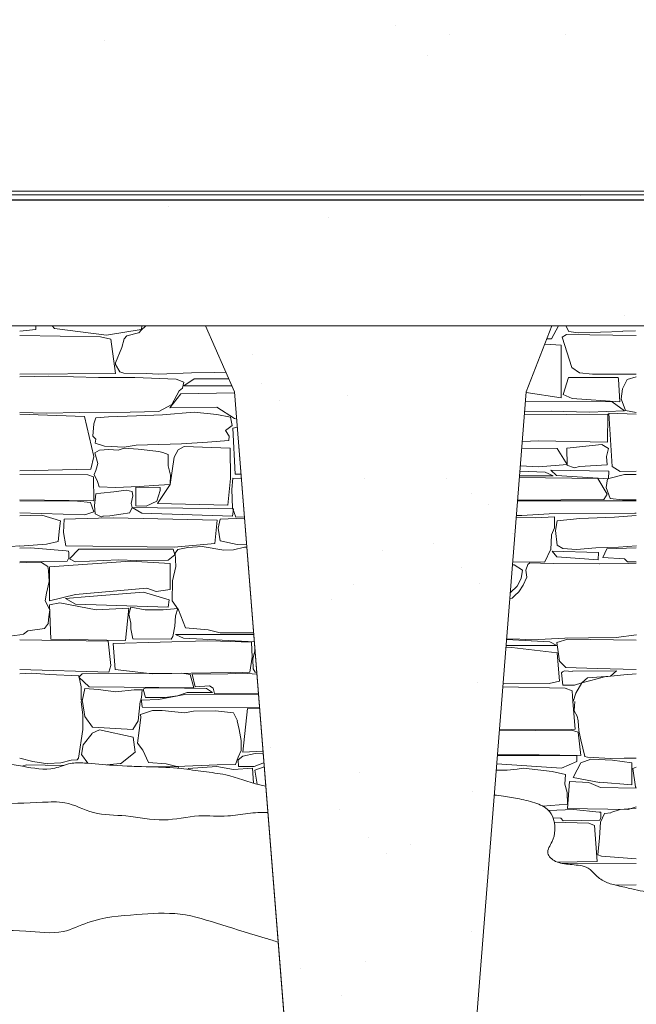
# Model space of a CAD drawing. Units: centimetres. Extents: x -13 to 19607, y 377 to 4710.
# Drawn here: x 6770 to 6930, y 3448 to 3703 of the extents above; entities that cross this region are included whole.
import ezdxf

# ---------------------------------------------------------------- set-up
doc = ezdxf.new("R2010")
doc.units = ezdxf.units.CM
for name, color, linetype, lineweight in [('base ALC S', 250, 'Continuous', 5), ('betão ALC S', 250, 'Continuous', 0), ('revestimento de pedra ALC S', 253, 'Continuous', 0), ('terreno ALC S', 25, 'Continuous', 0)]:
    doc.layers.add(name, color=color, linetype=linetype, lineweight=lineweight)

msp = doc.modelspace()

# ---------------------------------------------------------------- hatches: boundary and pattern name
at = {"layer": 'betão ALC S'}
h = msp.add_hatch(dxfattribs=at)
h.set_pattern_fill('AR-SAND', color=256, scale=1.8)
h.set_pattern_definition([(37.5, (4524.4, 1416.33), (-2.88, 88.0944), [0, -69.4944, 0, -77.724, 0, -74.295]), (7.5, (4524.4, 1416.33), (80.9142, 129.0285), [0, -37.4904, 0, -62.6364, 0, -24.003]), (327.5, (4468.16, 1416.33), (142.3786, 0.2587), [0, -22.86, 0, -82.296, 0, -107.442]), (317.5, (4468.16, 1416.33), (137.44, 40.1273), [0, -11.43, 0, -53.9496, 0, -61.722])])
h.paths.add_polyline_path([(7614.52514, 3775.32678, 0.414213562), (7606.52514, 3783.32678), (5696.52514, 3783.32678, 0.414213562), (5688.52514, 3775.32678), (5688.52514, 3632.02678, 0.414213562), (5696.52514, 3624.02678), (6936.79132, 3624.02678), (6936.79132, 3624.03844), (7239.19132, 3624.03844), (7468.88401, 3624.03115), (7470.10414, 3625.30279), (7470.25259, 3624.02678), (7606.52514, 3624.02678, 0.241479164), (7613.02208, 3627.35883), (7611.78544, 3627.46702), (7614.39201, 3630.57342, 0.045702943), (7614.52514, 3632.02678)])
h = msp.add_hatch(dxfattribs=at)
h.set_pattern_fill('AR-SAND', color=256)
h.set_pattern_definition([(37.5, (4524.398, 1416.33), (-1.60003, 48.94132), [0, -38.608, 0, -43.18, 0, -41.275]), (7.5, (4524.4, 1416.33), (44.9523, 71.6825), [0, -20.828, 0, -34.798, 0, -13.335]), (327.5, (4493.156, 1416.33), (79.09924, 0.1437), [0, -12.7, 0, -45.72, 0, -59.69]), (317.5, (4493.156, 1416.33), (76.3556, 22.2929), [0, -6.35, 0, -29.972, 0, -34.29])])
h.paths.add_polyline_path([(6529.57939, 3606.89339), (6536.23393, 3624.02678), (6446.31173, 3624.02678), (6453.87761, 3606.89339), (6468.97403, 3416.51343), (6514.48297, 3416.51343)])
h.paths.add_polyline_path([(6901.23414, 3606.89723), (6907.88719, 3624.02678), (6817.96817, 3624.02678), (6825.53235, 3606.89723), (6840.62877, 3416.51726), (6886.13771, 3416.51726)])
h.paths.add_polyline_path([(7272.10342, 3606.89672), (7278.75667, 3624.02678), (7234.19132, 3624.02678), (7234.19132, 3416.51675), (7257.007, 3416.51675)])
h.paths.add_polyline_path([(7234.19132, 3624.02678), (7213.99132, 3624.02678), (7213.99132, 3426.03844), (7217.19132, 3426.03844, -0.414213562), (7218.69132, 3424.53844), (7218.69132, 3422.03844, -0.414213562), (7217.19132, 3420.53844), (7213.99132, 3420.53844), (7213.99132, 3416.51675), (7234.19132, 3416.51675)])
h.paths.add_polyline_path([(7213.99132, 3624.02678), (7188.83722, 3624.02678), (7196.40163, 3606.89672), (7210.74302, 3426.03844), (7213.99132, 3426.03844)])

# ---------------------------------------------------------------- linework, layer by layer
at = {"layer": 'base ALC S'}
for p, q in [((7606.52514, 3624.02678), (5696.52514, 3624.02678)), ((6840.62877, 3416.51726), (6825.53235, 3606.89723))]:
    msp.add_line(p, q, dxfattribs=at)
msp.add_lwpolyline([(6817.96302, 3624.03844), (6825.53235, 3606.89723), (6840.62877, 3416.51726), (6886.13771, 3416.51726), (6901.23414, 3606.89723), (6907.89171, 3624.03844)], dxfattribs=at)
at = {"layer": 'revestimento de pedra ALC S'}
for p, q in [((5831.9284, 3658.96527), (9042.69978, 3658.96527)), ((6208.06572, 3658.05991), (9078.71055, 3658.05991)), ((6208.5913, 3656.68372), (9113.98513, 3656.68372)), ((6218.24028, 3656.61906), (9153.78491, 3656.61906))]:
    msp.add_line(p, q, dxfattribs=at)
at = {"layer": 'revestimento de pedra ALC S', "linetype": 'Continuous'}
for p, q in [((6773.93084, 3623.07054), (6773.95601, 3624.02678)), ((6778.79224, 3623.34054), (6778.2089, 3624.02678)), ((6801.55588, 3624.02678), (6801.26239, 3623.04853)), ((6801.38304, 3622.94854), (6802.36261, 3623.88141)), ((6802.36304, 3623.88054), (6802.45611, 3624.02678)), ((6907.80304, 3620.65254), (6909.63086, 3624.02678)), ((6911.53195, 3624.02678), (6912.28522, 3622.52034)), ((6769.77224, 3622.62054), (6773.93075, 3623.07252)), ((6790.69504, 3621.19054), (6769.77306, 3621.4811)), ((6792.25104, 3621.64054), (6778.79503, 3623.35823)), ((6793.44504, 3620.54654), (6790.69393, 3621.18843)), ((6801.26504, 3623.04854), (6792.251, 3621.64017)), ((6796.91104, 3620.64654), (6797.58694, 3621.44166)), ((6797.58905, 3621.44054), (6800.63671, 3622.22418)), ((6800.63904, 3622.21854), (6801.38461, 3622.94785)), ((6911.65504, 3621.74254), (6910.58225, 3621.0989)), ((6910.58304, 3621.09854), (6913.05587, 3613.18594)), ((6929.77304, 3621.48854), (6911.65619, 3621.74015)), ((6912.29904, 3622.52854), (6914.70601, 3622.1847)), ((6914.70704, 3622.18054), (6926.27907, 3622.5938)), ((6926.27905, 3622.59654), (6929.55295, 3622.70814)), ((6794.65104, 3611.67054), (6793.44077, 3620.54539)), ((6796.22704, 3618.39854), (6796.91166, 3620.64786)), ((6910.27304, 3619.03254), (6906.04406, 3619.28129)), ((6906.56147, 3620.61348), (6907.80252, 3620.65226)), ((6910.27304, 3605.32054), (6910.27304, 3619.03274)), ((6794.65104, 3614.38054), (6796.22913, 3618.39726)), ((6795.79104, 3612.12653), (6794.65003, 3614.00096)), ((6794.65104, 3614.00054), (6794.65104, 3614.3795)), ((6777.26025, 3610.91854), (6769.7712, 3610.78716)), ((6769.77213, 3611.51454), (6794.65164, 3611.671)), ((6790.20304, 3610.58854), (6777.2599, 3610.92039)), ((6796.82704, 3611.73654), (6795.7911, 3612.12499)), ((6802.66104, 3611.62654), (6796.82704, 3611.73457)), ((6805.75704, 3611.44054), (6802.66121, 3611.62628)), ((6814.34304, 3611.84054), (6805.75672, 3611.4412)), ((6820.43705, 3611.94654), (6814.34319, 3611.83963)), ((6823.29658, 3611.96027), (6820.44324, 3611.94032)), ((6913.06504, 3613.18854), (6915.0129, 3611.81366)), ((6915.00904, 3611.80854), (6918.43086, 3611.44194)), ((6918.42493, 3611.45054), (6929.76671, 3611.52186)), ((6929.77104, 3610.78854), (6927.4128, 3610.11479)), ((6799.64509, 3610.65054), (6790.20136, 3610.579)), ((6810.40704, 3610.20654), (6799.64758, 3610.65482)), ((6812.35304, 3609.43254), (6810.40694, 3610.21093)), ((6812.01104, 3607.81054), (6812.35505, 3609.43221)), ((6812.35304, 3608.46454), (6824.84025, 3608.46454)), ((6814.99904, 3610.26654), (6812.35441, 3608.46348)), ((6824.04865, 3610.25716), (6814.99905, 3610.26671)), ((6912.21704, 3610.60053), (6910.80272, 3606.20066)), ((6925.10494, 3610.63054), (6912.22696, 3610.60337)), ((6925.12904, 3610.17654), (6925.0962, 3610.62804)), ((6925.54904, 3604.33254), (6925.13158, 3610.17665)), ((6927.41504, 3610.11054), (6926.2093, 3607.69919)), ((6808.76704, 3602.76654), (6811.5684, 3606.40809)), ((6809.24104, 3603.64254), (6811.1392, 3607.12229)), ((6811.13504, 3607.12454), (6812.01066, 3607.81248)), ((6811.57504, 3606.40454), (6825.55264, 3606.64143)), ((6901.2197, 3606.7151), (6910.27387, 3605.32223)), ((6910.80104, 3606.20254), (6913.11482, 3605.14212)), ((6926.22704, 3607.69054), (6925.86738, 3605.11311)), ((6805.87704, 3601.79454), (6809.23983, 3603.64396)), ((6901.03563, 3604.39389), (6923.46456, 3604.29377)), ((6913.11504, 3605.14054), (6925.54903, 3604.32967)), ((6923.48104, 3604.30054), (6926.72786, 3601.93935)), ((6925.86504, 3605.11254), (6927.01581, 3602.07887)), ((6786.59704, 3600.50854), (6769.77199, 3601.06934)), ((6769.77304, 3601.57054), (6776.73326, 3601.34109)), ((6776.73305, 3601.33254), (6785.24771, 3601.50454)), ((6785.24469, 3601.51054), (6798.39248, 3601.5844)), ((6792.84704, 3600.40454), (6800.06271, 3600.68205)), ((6798.39705, 3601.57854), (6805.87731, 3601.79534)), ((6800.06305, 3600.68254), (6806.81989, 3600.90775)), ((6806.81904, 3600.90654), (6815.03472, 3601.57717)), ((6820.94504, 3602.91054), (6808.75983, 3602.77208)), ((6815.03504, 3601.57854), (6820.96467, 3600.98561)), ((6825.52504, 3599.94854), (6820.95216, 3602.90729)), ((6820.96504, 3600.98254), (6824.48335, 3600.30161)), ((6900.76373, 3600.96495), (6922.40245, 3601.09223)), ((6907.70281, 3601.86454), (6900.83138, 3601.81811)), ((6917.55304, 3601.57854), (6907.70437, 3601.86399)), ((6926.72704, 3601.93654), (6917.5528, 3601.57912)), ((6922.40104, 3601.09254), (6922.27788, 3593.82658)), ((6922.68104, 3601.34854), (6923.54466, 3587.5315)), ((6929.77304, 3601.11254), (6922.68218, 3601.34889)), ((6927.01504, 3602.07854), (6929.77279, 3601.56149)), ((6789.03904, 3590.14454), (6786.60024, 3600.50887)), ((6788.77104, 3595.41053), (6789.02567, 3598.61864)), ((6789.02704, 3598.61854), (6789.52446, 3600.11071)), ((6789.52304, 3600.11054), (6792.84613, 3600.40373)), ((6824.89304, 3598.14854), (6823.17534, 3596.88293)), ((6824.48304, 3600.30453), (6824.89084, 3598.14917)), ((6826.0938, 3599.81687), (6825.52584, 3599.9505)), ((6823.18504, 3596.89054), (6824.08552, 3595.41711)), ((6825.64504, 3585.53854), (6825.10307, 3597.46122)), ((6825.10504, 3597.46054), (6826.26316, 3597.68112)), ((6789.52304, 3594.61854), (6788.77064, 3595.41049)), ((6789.37304, 3593.54854), (6789.52229, 3594.61806)), ((6791.79504, 3592.83054), (6789.37407, 3593.54782)), ((6800.00305, 3593.03254), (6796.86062, 3592.55437)), ((6811.71306, 3593.40654), (6800.00402, 3593.03287)), ((6818.52904, 3593.83854), (6811.71316, 3593.40581)), ((6824.03104, 3594.29054), (6818.5279, 3593.83949)), ((6824.08504, 3595.41054), (6824.04029, 3594.29183)), ((6904.36305, 3594.16054), (6900.21435, 3594.0367)), ((6922.27904, 3593.82654), (6904.36331, 3594.15829)), ((6920.82504, 3593.26254), (6911.75605, 3592.25493)), ((6922.58304, 3592.21254), (6920.82653, 3593.26639)), ((6789.25504, 3591.10254), (6790.48988, 3591.76108)), ((6790.07904, 3588.27854), (6789.25529, 3591.10266)), ((6790.49104, 3591.75854), (6792.89039, 3591.96716)), ((6796.86105, 3592.55454), (6791.79378, 3592.83092)), ((6792.88904, 3591.96854), (6795.28799, 3591.75995)), ((6795.28904, 3591.75854), (6796.9176, 3592.30136)), ((6796.91504, 3592.30854), (6800.55021, 3592.00049)), ((6800.54904, 3592.00254), (6805.88837, 3591.4201)), ((6805.88904, 3591.41854), (6806.90545, 3591.12815)), ((6806.90504, 3591.12654), (6808.30704, 3590.62585)), ((6808.30704, 3590.62654), (6808.25508, 3587.717)), ((6810.88704, 3591.80454), (6809.88428, 3589.94236)), ((6812.43304, 3592.67454), (6810.88589, 3591.80431)), ((6824.35305, 3592.25254), (6812.43407, 3592.67318)), ((6824.50504, 3584.38854), (6824.35086, 3592.25143)), ((6900.07499, 3592.27928), (6909.24317, 3592.1894)), ((6909.22904, 3592.19054), (6911.81968, 3588.04576)), ((6911.76504, 3592.25054), (6911.8063, 3587.83673)), ((6922.08704, 3590.11654), (6922.58001, 3592.21152)), ((6788.22504, 3586.78454), (6789.03984, 3590.14538)), ((6789.56304, 3586.48654), (6790.07476, 3588.27744)), ((6809.88704, 3589.94054), (6808.84824, 3582.87712)), ((6911.82504, 3588.05054), (6904.48197, 3587.42117)), ((6911.79704, 3587.83254), (6913.75564, 3587.14131)), ((6915.03304, 3587.47854), (6922.2157, 3587.95735)), ((6922.21504, 3587.95854), (6922.08624, 3590.1159)), ((6769.77264, 3586.35254), (6788.22585, 3586.78166)), ((6769.77304, 3585.45054), (6787.40471, 3585.34171)), ((6787.40504, 3585.34254), (6788.9363, 3584.83215)), ((6789.04904, 3585.46454), (6789.56105, 3586.4885)), ((6789.98904, 3583.59054), (6789.05128, 3585.46595)), ((6808.25504, 3587.71655), (6808.87484, 3585.30636)), ((6808.86504, 3585.31054), (6808.83999, 3582.88067)), ((6827.2283, 3585.50968), (6825.64705, 3585.53742)), ((6906.13705, 3586.01454), (6899.60251, 3586.32083)), ((6904.48104, 3587.42254), (6899.71399, 3587.7268)), ((6908.24304, 3585.07254), (6906.13321, 3586.01019)), ((6922.68105, 3586.26854), (6907.57094, 3586.59347)), ((6907.57105, 3586.59253), (6909.0509, 3585.16379)), ((6913.75704, 3587.14254), (6915.03366, 3587.47847)), ((6926.70904, 3585.47054), (6922.34675, 3584.28089)), ((6922.56504, 3584.34853), (6922.68142, 3586.26859)), ((6923.54705, 3587.53054), (6925.58223, 3586.22228)), ((6925.58104, 3586.22454), (6929.77151, 3586.32198)), ((6929.77304, 3585.45054), (6926.70991, 3585.47109)), ((6788.93504, 3584.82855), (6789.04016, 3578.62684)), ((6790.39904, 3582.23854), (6789.98761, 3583.5903)), ((6805.88105, 3582.68454), (6800.76815, 3582.31271)), ((6808.84904, 3582.87854), (6805.55166, 3577.93275)), ((6808.84904, 3582.87854), (6805.88214, 3582.68505)), ((6823.75504, 3577.48654), (6824.5054, 3584.38948)), ((6825.07504, 3584.44454), (6824.78664, 3581.56072)), ((6827.31338, 3584.43678), (6825.07526, 3584.44489)), ((6919.77304, 3584.42454), (6899.47332, 3584.69162)), ((6899.50225, 3585.05654), (6908.24304, 3585.05654)), ((6909.05104, 3585.16454), (6922.56425, 3584.3456)), ((6922.21504, 3580.31254), (6919.78159, 3584.43046)), ((6922.34704, 3584.28253), (6921.95348, 3582.03371)), ((6789.19504, 3577.41254), (6789.55312, 3580.39633)), ((6789.55304, 3580.39654), (6790.7893, 3580.56511)), ((6794.65105, 3582.03854), (6790.39892, 3582.23784)), ((6790.79105, 3580.56654), (6794.15823, 3580.91727)), ((6794.15704, 3580.91654), (6797.40116, 3581.33966)), ((6800.76904, 3582.31254), (6794.65237, 3582.03867)), ((6797.40504, 3581.33054), (6798.92953, 3581.00718)), ((6798.92504, 3581.01054), (6799.16316, 3579.89936)), ((6799.92504, 3582.14054), (6799.92504, 3577.27674)), ((6806.25304, 3582.10854), (6799.92573, 3582.14219)), ((6805.36104, 3578.54254), (6806.19083, 3581.30834)), ((6806.19304, 3581.30853), (6806.25296, 3582.10739)), ((6824.78704, 3581.56054), (6825.02849, 3576.79224)), ((6921.40304, 3578.97654), (6922.21796, 3580.30996)), ((6921.95304, 3582.03254), (6923.03746, 3579.18611)), ((6789.03904, 3578.62654), (6769.77166, 3578.84301)), ((6784.78504, 3578.54254), (6769.77226, 3578.56347)), ((6788.11904, 3578.13254), (6784.78553, 3578.5407)), ((6789.03904, 3575.72254), (6788.12017, 3578.13443)), ((6799.16504, 3579.90454), (6798.70091, 3577.8934)), ((6798.70104, 3577.89254), (6798.92783, 3576.8437)), ((6802.61504, 3577.21054), (6805.36655, 3578.53526)), ((6805.56504, 3577.92254), (6823.75516, 3577.48425)), ((6929.77304, 3578.56254), (6898.99072, 3578.60565)), ((6899.0037, 3578.76935), (6921.40196, 3578.98065)), ((6923.04104, 3579.18854), (6926.2269, 3578.888)), ((6926.22504, 3578.89054), (6929.77078, 3578.8473)), ((6769.77304, 3575.45054), (6786.62816, 3574.96899)), ((6786.62704, 3574.97254), (6789.03936, 3575.72114)), ((6789.32304, 3575.20653), (6789.19325, 3577.41292)), ((6790.94904, 3574.45454), (6789.32347, 3575.20476)), ((6796.01104, 3575.15654), (6793.12395, 3574.74412)), ((6798.32704, 3575.52854), (6796.0109, 3575.15798)), ((6798.92504, 3576.85054), (6798.32682, 3575.53452)), ((6825.20704, 3576.52054), (6798.92504, 3576.84499)), ((6798.92704, 3576.84454), (6801.50077, 3575.41477)), ((6799.92505, 3577.27654), (6802.61363, 3577.21016)), ((6801.50104, 3575.41454), (6825.00507, 3574.6041)), ((6825.00504, 3574.60054), (6825.20717, 3576.52069)), ((6825.02904, 3576.79254), (6825.83806, 3574.36563)), ((6900.06305, 3574.83654), (6907.21608, 3575.21801)), ((6907.21504, 3575.21654), (6929.43603, 3575.42815)), ((6929.44504, 3575.43054), (6929.78031, 3575.42109)), ((6775.49444, 3574.87254), (6769.77267, 3574.69916)), ((6780.38364, 3573.44654), (6775.49415, 3574.87256)), ((6780.05824, 3571.38454), (6780.38357, 3573.44481)), ((6781.10424, 3570.38253), (6781.30658, 3573.87267)), ((6781.30764, 3573.87254), (6790.24797, 3574.09886)), ((6790.24904, 3574.09654), (6794.08261, 3574.19358)), ((6791.36504, 3574.59054), (6790.95471, 3574.44494)), ((6791.52504, 3574.61054), (6791.36187, 3574.59694)), ((6793.12304, 3574.74854), (6791.52199, 3574.61512)), ((6794.08104, 3574.19454), (6821.00141, 3573.55361)), ((6821.00304, 3573.55054), (6820.44336, 3567.53431)), ((6821.79504, 3573.87854), (6821.27765, 3571.51347)), ((6828.1346, 3574.08043), (6821.79405, 3573.87916)), ((6825.84304, 3574.36854), (6828.10429, 3574.46275)), ((6903.52304, 3574.18654), (6898.6476, 3574.27852)), ((6898.69184, 3574.83654), (6900.06284, 3574.83654)), ((6908.56904, 3574.44654), (6903.52358, 3574.18558)), ((6908.56904, 3571.63654), (6908.56904, 3574.44714)), ((6909.23504, 3573.38654), (6908.83359, 3570.9206)), ((6915.12705, 3574.00454), (6909.23572, 3573.39089)), ((6924.11104, 3574.33054), (6915.12518, 3574.0038)), ((6929.77304, 3574.83454), (6924.11276, 3574.33143)), ((6779.70984, 3568.03254), (6780.05908, 3571.385)), ((6781.76564, 3566.93854), (6781.10332, 3570.38243)), ((6821.27304, 3571.51453), (6821.76737, 3568.2192)), ((6907.76904, 3569.81054), (6908.56782, 3571.63622)), ((6908.83304, 3570.92254), (6909.27206, 3567.08134)), ((6769.77224, 3566.85054), (6776.68324, 3567.33267)), ((6776.68324, 3567.33454), (6779.7101, 3568.033)), ((6820.44304, 3567.53454), (6809.85689, 3566.57221)), ((6821.76904, 3568.21854), (6826.17464, 3567.27453)), ((6826.17304, 3567.27254), (6828.67056, 3567.32151)), ((6907.57104, 3565.92653), (6907.76854, 3569.81051)), ((6765.12537, 3566.56854), (6769.77234, 3566.89462)), ((6769.77225, 3566.35054), (6772.56357, 3566.42807)), ((6772.56304, 3566.43054), (6781.84644, 3565.60539)), ((6809.85704, 3566.57054), (6781.76547, 3566.94014)), ((6781.84703, 3565.61054), (6782.42654, 3565.57488)), ((6782.42504, 3565.57053), (6782.50483, 3565.10512)), ((6782.50504, 3565.11054), (6782.48489, 3563.82089)), ((6785.13904, 3566.07254), (6782.69284, 3563.57212)), ((6809.57704, 3566.06054), (6785.13904, 3566.06054)), ((6810.04304, 3564.58854), (6809.57519, 3566.05886)), ((6810.27304, 3561.58453), (6810.1262, 3565.05963)), ((6810.12704, 3565.06054), (6810.83062, 3565.95595)), ((6810.83105, 3565.95454), (6813.42054, 3566.48764)), ((6813.42105, 3566.48854), (6817.15677, 3566.74323)), ((6817.15704, 3566.74454), (6822.78246, 3565.80702)), ((6822.78305, 3565.81654), (6825.20775, 3565.90161)), ((6825.20704, 3565.90254), (6828.13792, 3566.58637)), ((6828.14504, 3566.59054), (6828.72861, 3566.58946)), ((6906.02304, 3562.73654), (6907.56108, 3565.93073)), ((6919.97104, 3565.20854), (6907.98422, 3565.53249)), ((6907.98504, 3565.53254), (6909.16053, 3564.10524)), ((6909.26504, 3567.07054), (6910.75222, 3566.2594)), ((6910.75704, 3566.26654), (6914.25412, 3565.97513)), ((6914.25504, 3565.97854), (6919.30274, 3566.41117)), ((6919.30304, 3566.40854), (6925.15271, 3566.56663)), ((6919.87904, 3563.28854), (6919.97195, 3565.20857)), ((6921.11504, 3563.88054), (6922.14765, 3566.17509)), ((6922.14305, 3566.17654), (6929.7727, 3566.38846)), ((6925.15304, 3566.56854), (6929.80001, 3566.89462)), ((6782.06704, 3562.91054), (6769.77417, 3562.74443)), ((6769.78045, 3562.51654), (6773.43081, 3562.66552)), ((6773.43104, 3562.67054), (6775.44994, 3562.60398)), ((6775.44964, 3562.59854), (6777.02834, 3561.54613)), ((6798.54904, 3562.97854), (6777.47138, 3561.43636)), ((6782.48504, 3563.81054), (6782.06434, 3562.91659)), ((6782.69304, 3563.57254), (6784.13179, 3562.75938)), ((6784.13164, 3562.75854), (6795.34584, 3563.31922)), ((6795.34505, 3563.31854), (6800.06187, 3563.13478)), ((6808.80304, 3562.33454), (6798.55005, 3562.97531)), ((6800.06505, 3563.13054), (6808.27477, 3563.19783)), ((6808.27104, 3563.20254), (6810.04014, 3564.59246)), ((6808.77104, 3555.58254), (6808.80145, 3562.33327)), ((6897.73287, 3562.74297), (6906.02302, 3562.7288)), ((6901.67504, 3562.05654), (6902.15262, 3562.5558)), ((6902.15104, 3562.55454), (6904.96344, 3562.38664)), ((6904.96504, 3562.39054), (6908.3688, 3562.34953)), ((6908.36504, 3562.35054), (6920.27841, 3562.22773)), ((6909.15905, 3564.10254), (6919.87913, 3563.29046)), ((6920.28106, 3562.22454), (6927.70882, 3562.34833)), ((6926.71304, 3563.56254), (6921.1136, 3563.87947)), ((6927.47304, 3562.73854), (6926.7136, 3563.56122)), ((6929.77304, 3562.77054), (6927.47325, 3562.73946)), ((6927.70905, 3562.34654), (6929.77253, 3562.43076)), ((6777.03224, 3561.55254), (6777.20185, 3560.53494)), ((6777.20104, 3560.53054), (6777.4163, 3557.6606)), ((6777.47104, 3561.43078), (6777.53164, 3552.64499)), ((6809.40504, 3557.81654), (6810.27489, 3561.58567)), ((6897.67112, 3561.96429), (6898.05102, 3561.98731)), ((6898.05105, 3561.98654), (6900.21476, 3560.59565)), ((6900.21504, 3560.59854), (6899.94487, 3558.48231)), ((6901.15104, 3560.63854), (6901.67364, 3562.05695)), ((6901.40904, 3558.79454), (6901.1519, 3560.63726)), ((6777.41704, 3557.67054), (6776.71532, 3554.66333)), ((6809.34504, 3552.65254), (6809.40508, 3557.81539)), ((6899.94504, 3558.48254), (6898.86258, 3556.43801)), ((6900.40104, 3556.75654), (6901.41778, 3558.7899)), ((6776.71404, 3554.65653), (6776.33796, 3552.63522)), ((6784.22644, 3554.29254), (6802.74132, 3555.92611)), ((6801.85504, 3554.90054), (6787.79007, 3553.78433)), ((6808.54304, 3552.90654), (6801.85968, 3554.91143)), ((6802.74104, 3555.92854), (6805.21465, 3555.03809)), ((6805.21304, 3555.03654), (6808.77079, 3555.58385)), ((6898.86304, 3556.43854), (6897.10422, 3554.8151)), ((6898.29904, 3554.06054), (6899.2786, 3554.99339)), ((6899.27904, 3554.99454), (6900.40105, 3556.75759)), ((6776.33864, 3552.63454), (6777.56082, 3550.32611)), ((6777.47144, 3551.59854), (6780.14537, 3552.10783)), ((6777.53164, 3552.65254), (6784.22898, 3554.28153)), ((6780.14504, 3552.10854), (6789.61802, 3550.31645)), ((6787.79104, 3553.78054), (6781.612, 3553.23132)), ((6781.61204, 3553.23054), (6784.24995, 3551.80175)), ((6808.33304, 3550.98654), (6808.54175, 3552.90653)), ((6810.96504, 3550.34654), (6809.34931, 3552.6546)), ((6896.97533, 3553.18972), (6897.55271, 3553.33818)), ((6897.55304, 3553.33254), (6898.29861, 3554.06185)), ((6777.56304, 3550.33054), (6777.32013, 3548.46831)), ((6777.87284, 3542.73654), (6777.47003, 3551.59799)), ((6784.25004, 3551.80254), (6808.3342, 3550.98617)), ((6789.61905, 3550.32054), (6798.11071, 3550.78581)), ((6798.11104, 3550.78454), (6797.22791, 3542.39529)), ((6798.11104, 3549.22254), (6798.59762, 3550.98629)), ((6798.59504, 3550.98654), (6802.28486, 3550.34487)), ((6802.28504, 3550.34654), (6807.00724, 3550.34654)), ((6807.00704, 3550.34654), (6810.79969, 3550.68364)), ((6810.79904, 3550.68454), (6810.23847, 3548.72265)), ((6812.75504, 3545.65854), (6810.96814, 3550.34889)), ((6777.19504, 3546.89054), (6776.22207, 3545.50065)), ((6777.31904, 3548.47053), (6777.19392, 3546.89409)), ((6798.59504, 3546.82454), (6798.11524, 3549.22342)), ((6810.23704, 3548.72254), (6810.05767, 3546.09184)), ((6771.90304, 3544.85054), (6770.75435, 3543.96698)), ((6776.21945, 3545.50054), (6771.90273, 3544.84368)), ((6798.59504, 3545.42254), (6798.59504, 3546.82444)), ((6799.16504, 3542.74853), (6798.59786, 3545.42224)), ((6810.05704, 3546.09254), (6809.53013, 3543.39227)), ((6818.65704, 3545.12454), (6812.75458, 3545.66109)), ((6821.79904, 3544.35254), (6818.65549, 3545.11714)), ((6830.25504, 3544.35254), (6821.79824, 3544.35254)), ((6830.49069, 3544.36802), (6830.25487, 3544.3551)), ((6769.77137, 3543.80454), (6764.50674, 3543.11186)), ((6792.71104, 3542.17654), (6769.77138, 3542.50423)), ((6770.75504, 3543.95854), (6769.78916, 3543.83146)), ((6797.23104, 3542.39654), (6777.87342, 3542.73613)), ((6793.45104, 3535.86054), (6792.70777, 3542.17796)), ((6818.37505, 3542.26454), (6794.01558, 3541.54812)), ((6809.05704, 3542.66254), (6799.16544, 3542.75085)), ((6809.52504, 3543.39054), (6809.05272, 3542.66063)), ((6830.52744, 3543.90454), (6810.23704, 3543.90454)), ((6810.23704, 3543.88854), (6812.23979, 3542.94612)), ((6812.23905, 3542.94654), (6830.6753, 3542.03989)), ((6821.84305, 3542.15654), (6818.37471, 3542.2638)), ((6829.93304, 3541.90654), (6821.84339, 3542.15932)), ((6830.11704, 3538.00654), (6829.93423, 3541.90626)), ((6907.38304, 3542.01654), (6896.1398, 3542.65291)), ((6899.57704, 3542.74054), (6896.15187, 3542.80516)), ((6902.67304, 3542.55454), (6899.57701, 3542.74029)), ((6911.25904, 3542.95254), (6902.67272, 3542.5532)), ((6909.12304, 3541.07454), (6907.38397, 3542.01648)), ((6912.00304, 3542.73654), (6909.18825, 3541.82859)), ((6909.19104, 3541.82054), (6909.83633, 3536.98117)), ((6917.35305, 3543.06054), (6911.25939, 3542.95364)), ((6929.77304, 3542.48454), (6912.00286, 3542.73838)), ((6924.53506, 3543.11054), (6917.35344, 3543.06032)), ((6929.79904, 3543.80454), (6924.53441, 3543.11186)), ((6794.01704, 3541.54654), (6794.52441, 3534.82426)), ((6830.25504, 3537.54054), (6830.83795, 3539.98863)), ((6897.49905, 3540.52854), (6895.96433, 3540.44)), ((6896.01337, 3541.05854), (6909.12304, 3541.05854)), ((6909.28304, 3539.16454), (6897.50001, 3540.52404)), ((6829.51904, 3534.15854), (6830.11767, 3538.00665)), ((6830.35904, 3535.02654), (6830.25641, 3537.54085)), ((6909.88104, 3531.78654), (6909.28278, 3539.16472)), ((6909.83104, 3536.98054), (6911.50771, 3535.35054)), ((6769.77224, 3534.84854), (6792.85897, 3534.12712)), ((6792.85904, 3534.12854), (6793.45401, 3535.85927)), ((6794.52304, 3534.82454), (6804.10047, 3533.74036)), ((6804.10104, 3533.74654), (6829.51974, 3534.15649)), ((6830.89704, 3534.14053), (6830.35826, 3535.02562)), ((6831.30612, 3534.08458), (6830.89643, 3534.14109)), ((6910.66504, 3534.23054), (6910.3404, 3533.93088)), ((6911.16104, 3534.46854), (6910.66483, 3534.22044)), ((6913.26704, 3534.35454), (6911.16151, 3534.46834)), ((6911.50904, 3535.35054), (6919.63631, 3535.12479)), ((6924.68504, 3534.47054), (6913.27162, 3534.35526)), ((6919.63504, 3535.12454), (6929.77169, 3534.80778)), ((6923.12704, 3533.07054), (6924.68012, 3534.46823)), ((6772.89904, 3533.85054), (6769.7713, 3533.73177)), ((6777.40744, 3533.54054), (6772.89958, 3533.84614)), ((6785.08904, 3533.17854), (6777.40735, 3533.54431)), ((6785.75704, 3530.32653), (6785.09177, 3533.17754)), ((6786.01504, 3533.71854), (6785.13863, 3532.88027)), ((6785.13905, 3532.87853), (6787.76804, 3530.29209)), ((6811.83137, 3533.85854), (6786.01575, 3533.71748)), ((6814.02305, 3533.53054), (6811.83063, 3533.85705)), ((6814.95504, 3530.08454), (6814.02663, 3533.53274)), ((6814.54504, 3533.65054), (6823.75269, 3533.7313)), ((6815.32704, 3530.30254), (6814.55389, 3533.65268)), ((6823.76104, 3533.73254), (6827.58638, 3533.88554)), ((6827.58704, 3533.88454), (6831.34564, 3533.58625)), ((6907.21504, 3531.21254), (6909.87968, 3531.78864)), ((6910.33904, 3533.92454), (6910.72196, 3530.76566)), ((6915.66504, 3531.38054), (6917.14389, 3532.67446)), ((6915.66504, 3531.38054), (6919.6583, 3532.43134)), ((6917.14704, 3532.67054), (6923.12857, 3533.06928)), ((6919.65904, 3532.43054), (6921.57267, 3532.90892)), ((6921.57104, 3532.91054), (6926.53162, 3533.41929)), ((6926.53104, 3533.42054), (6929.77205, 3533.72628)), ((6785.75704, 3527.03454), (6785.75704, 3530.32834)), ((6786.66904, 3529.90454), (6785.94303, 3526.58582)), ((6790.16904, 3529.62654), (6786.66842, 3529.90657)), ((6787.76504, 3530.29054), (6814.94423, 3530.07986)), ((6794.69304, 3529.07054), (6790.17022, 3529.62432)), ((6799.44304, 3529.53654), (6794.69162, 3529.07074)), ((6801.57304, 3529.53654), (6799.44404, 3529.53654)), ((6801.37904, 3527.60454), (6801.57228, 3529.53682)), ((6801.80104, 3529.74454), (6802.44261, 3527.6061)), ((6802.34504, 3529.94854), (6801.80126, 3529.74463)), ((6803.17704, 3530.11454), (6802.34488, 3529.94811)), ((6806.70104, 3530.03854), (6803.17787, 3530.11512)), ((6818.27704, 3529.93054), (6806.70155, 3530.03871)), ((6818.98505, 3530.62454), (6815.32749, 3530.30372)), ((6819.79904, 3528.85654), (6818.27669, 3529.93108)), ((6819.98704, 3529.99254), (6818.98631, 3530.62454)), ((6820.35504, 3528.57654), (6819.98602, 3529.99103)), ((6911.29104, 3529.99254), (6895.1643, 3530.35089)), ((6895.22573, 3531.12558), (6907.21442, 3531.21245)), ((6910.72504, 3530.77054), (6913.71304, 3530.76701)), ((6913.11104, 3529.31654), (6911.29052, 3529.99077)), ((6913.34504, 3526.56854), (6913.10954, 3529.31587)), ((6913.70904, 3530.76054), (6915.66466, 3531.37807)), ((6914.09904, 3528.69054), (6915.66746, 3531.3791)), ((6786.19104, 3522.93996), (6785.75133, 3526.5674)), ((6785.94304, 3526.58654), (6785.7568, 3527.03349)), ((6786.07704, 3526.56796), (6786.66747, 3522.60389)), ((6800.50704, 3521.53996), (6801.05342, 3526.56635)), ((6801.12504, 3526.58454), (6801.37971, 3527.60316)), ((6805.78105, 3527.04054), (6801.37827, 3526.86675)), ((6801.37904, 3526.86654), (6801.41107, 3526.5847)), ((6801.40504, 3526.57195), (6801.571, 3525.10612)), ((6802.44104, 3527.60654), (6807.44204, 3527.60654)), ((6812.63504, 3528.31054), (6805.78156, 3527.04145)), ((6807.44304, 3527.60454), (6810.71467, 3528.02395)), ((6810.71504, 3528.02254), (6813.19418, 3528.89748)), ((6831.77137, 3528.21743), (6812.63359, 3528.31078)), ((6813.18504, 3528.89054), (6819.78891, 3528.84901)), ((6831.74535, 3528.54557), (6820.3553, 3528.57721)), ((6913.90904, 3519.37396), (6913.29385, 3526.55084)), ((6913.36904, 3526.56854), (6914.09797, 3528.68894)), ((6913.85704, 3526.50195), (6913.68963, 3524.11642)), ((6801.14104, 3523.13596), (6804.22266, 3524.20261)), ((6801.58504, 3525.09196), (6832.03098, 3524.94345)), ((6804.22304, 3524.19996), (6806.70524, 3524.19996)), ((6806.70504, 3524.19996), (6812.53046, 3523.58679)), ((6812.53104, 3523.58796), (6814.83892, 3524.03825)), ((6814.83903, 3524.04196), (6820.60136, 3524.11583)), ((6820.60104, 3524.11396), (6825.26097, 3523.59622)), ((6827.65304, 3513.38796), (6828.84122, 3524.67499)), ((6828.83704, 3524.67596), (6832.05667, 3524.61947)), ((6913.68904, 3524.11796), (6914.40342, 3522.74423)), ((6786.19104, 3519.28996), (6786.19104, 3522.94116)), ((6786.66904, 3522.60396), (6788.67247, 3519.88518)), ((6799.16104, 3519.25995), (6800.50811, 3521.53948)), ((6800.76904, 3518.99796), (6801.24123, 3522.38177)), ((6801.24104, 3522.38195), (6801.14188, 3523.13551)), ((6825.26104, 3523.59996), (6826.24562, 3521.50786)), ((6826.24304, 3521.50796), (6826.69965, 3519.29028)), ((6914.40504, 3522.73196), (6914.73022, 3521.53971)), ((6914.72504, 3521.54995), (6914.86741, 3519.02316)), ((6784.98104, 3511.82996), (6786.19086, 3519.2901)), ((6788.53704, 3518.26396), (6790.49817, 3519.19286)), ((6788.68104, 3519.89196), (6799.161, 3519.26319)), ((6790.49704, 3519.19396), (6799.19, 3517.23114)), ((6800.35304, 3515.72996), (6800.77027, 3518.99803)), ((6826.69904, 3519.28996), (6827.21058, 3516.4401)), ((6912.93704, 3519.09996), (6894.2545, 3518.87756)), ((6894.27846, 3519.17962), (6913.9078, 3519.37789)), ((6914.68504, 3518.52796), (6912.93345, 3519.09295)), ((6914.86704, 3519.02396), (6915.42693, 3516.59792)), ((6786.19904, 3515.25596), (6788.53848, 3518.26364)), ((6799.19104, 3517.22796), (6799.74969, 3513.39748)), ((6827.21104, 3516.43996), (6827.21104, 3513.77416)), ((6915.42904, 3512.49396), (6914.69008, 3518.52848)), ((6915.42904, 3516.59796), (6916.39023, 3512.27287)), ((6785.79304, 3512.73995), (6786.19879, 3515.25544)), ((6801.74704, 3513.87996), (6800.35679, 3515.73352)), ((6803.19504, 3510.66195), (6801.74704, 3513.87955)), ((6827.20504, 3513.77196), (6826.44277, 3512.05693)), ((6832.92438, 3513.67684), (6827.65179, 3513.38795)), ((6769.77224, 3511.82596), (6773.14264, 3510.91859)), ((6780.40464, 3510.63996), (6783.12864, 3511.34037)), ((6783.12905, 3511.33196), (6784.64442, 3511.40648)), ((6784.64364, 3511.41596), (6784.98165, 3511.82905)), ((6787.44867, 3510.50188), (6785.79713, 3512.74313)), ((6799.74704, 3513.39796), (6795.88087, 3510.3911)), ((6826.44504, 3512.05196), (6825.74407, 3510.20404)), ((6827.65304, 3512.30396), (6826.42484, 3511.41697)), ((6826.42504, 3511.41596), (6826.50874, 3509.65831)), ((6830.86904, 3513.02796), (6827.65359, 3512.30193)), ((6832.96967, 3513.10566), (6830.86854, 3513.02687)), ((6914.35504, 3512.50196), (6893.74894, 3512.50196)), ((6893.77743, 3512.86124), (6915.42793, 3512.4943)), ((6914.35504, 3510.94596), (6914.35504, 3512.50194)), ((6915.42904, 3510.57996), (6917.97535, 3511.51801)), ((6916.38304, 3512.27196), (6917.14534, 3512.06022)), ((6917.14504, 3512.05996), (6923.09385, 3511.70482)), ((6917.97504, 3511.51996), (6923.58124, 3511.28309)), ((6923.09505, 3511.70596), (6926.65299, 3511.80761)), ((6923.58105, 3511.28195), (6928.63534, 3510.58001)), ((6926.65336, 3511.80596), (6929.77229, 3511.82648)), ((6771.55304, 3510.09196), (6770.42136, 3509.72692)), ((6781.21581, 3509.95835), (6771.55506, 3510.09635)), ((6773.14105, 3510.91196), (6777.09893, 3510.39121)), ((6777.09964, 3510.39796), (6780.40461, 3510.63977)), ((6795.87505, 3510.39796), (6792.38637, 3510.09195)), ((6810.92504, 3509.53396), (6799.45787, 3509.69776)), ((6807.81104, 3510.31996), (6803.19569, 3510.66181)), ((6810.53504, 3509.65796), (6807.81035, 3510.31845)), ((6820.99704, 3510.09396), (6810.53652, 3509.65812)), ((6810.96275, 3509.18509), (6810.92177, 3509.53338)), ((6813.52704, 3509.10396), (6813.47263, 3508.89237)), ((6820.93705, 3509.65796), (6813.52785, 3509.1023)), ((6825.24904, 3508.85396), (6820.93816, 3509.6622)), ((6825.75305, 3510.20996), (6820.99726, 3510.09397)), ((6830.16705, 3509.22396), (6825.24886, 3508.85511)), ((6826.50904, 3509.65796), (6830.57484, 3509.65796)), ((6830.40918, 3505.31349), (6830.16476, 3509.22401)), ((6830.57504, 3509.65796), (6832.8416, 3510.52966)), ((6830.80304, 3508.70396), (6833.25078, 3509.56062)), ((6831.36971, 3505.04145), (6830.80594, 3508.70572)), ((6832.84104, 3510.53196), (6833.16624, 3510.6268)), ((6893.43893, 3508.5924), (6893.60788, 3508.6825)), ((6893.57813, 3510.3478), (6910.37472, 3509.22809)), ((6893.60904, 3508.68196), (6896.24324, 3508.68196)), ((6896.24304, 3508.68196), (6898.8547, 3508.95978)), ((6898.85504, 3508.95996), (6900.52957, 3509.25544)), ((6900.52904, 3509.25396), (6907.93954, 3508.38218)), ((6910.37304, 3509.23196), (6914.35849, 3510.93991)), ((6913.51904, 3506.99596), (6915.43009, 3510.57897)), ((6928.63504, 3510.58196), (6928.63504, 3504.91916)), ((6928.90304, 3509.17595), (6929.54833, 3504.33659)), ((6929.77304, 3509.45996), (6928.90352, 3509.17948)), ((6907.93905, 3508.37795), (6911.42482, 3507.54806)), ((6911.42504, 3507.54996), (6911.27208, 3505.10273)), ((6920.24704, 3505.54596), (6913.40658, 3506.78961)), ((6913.40704, 3506.78796), (6913.51852, 3506.99696)), ((6893.15208, 3504.97489), (6893.19616, 3505.20082)), ((6893.19704, 3505.19996), (6893.17572, 3505.27306)), ((6911.27104, 3505.10396), (6911.84012, 3502.94159)), ((6911.95504, 3498.78996), (6912.46403, 3505.78807)), ((6912.46504, 3505.78796), (6917.45248, 3505.4662)), ((6917.45104, 3505.46796), (6920.50205, 3504.18339)), ((6928.63505, 3504.91996), (6920.2474, 3505.54899)), ((6920.50504, 3504.18796), (6929.77266, 3504.00625)), ((6929.54504, 3504.33596), (6929.77289, 3504.11445)), ((6911.84104, 3502.93996), (6911.92746, 3499.91559)), ((6911.92705, 3499.91596), (6905.48032, 3499.36965)), ((6906.99055, 3498.2754), (6913.46744, 3498.47165)), ((6927.62904, 3498.46996), (6911.95471, 3498.78982)), ((6913.46705, 3498.46996), (6920.1355, 3497.82466)), ((6925.61904, 3498.46996), (6923.16362, 3497.67793)), ((6929.77304, 3498.86196), (6925.61889, 3498.47008)), ((6929.77304, 3499.19596), (6927.63389, 3498.46066)), ((6910.22704, 3496.21796), (6908.20298, 3496.34445)), ((6910.77304, 3495.57196), (6910.22783, 3496.21936)), ((6920.13504, 3497.82396), (6920.55116, 3497.79575)), ((6920.59504, 3496.41596), (6920.29367, 3495.7128)), ((6921.54304, 3497.47796), (6920.52537, 3495.2392)), ((6920.54504, 3497.79196), (6920.60281, 3497.42609)), ((6920.60504, 3497.43196), (6920.59035, 3496.41806)), ((6923.16504, 3497.66996), (6921.54375, 3497.47696)), ((6917.43304, 3494.98996), (6908.51208, 3495.2247)), ((6920.29304, 3495.71196), (6910.77147, 3495.57194)), ((6918.95704, 3494.31396), (6917.43425, 3494.99071)), ((6919.62504, 3484.98996), (6918.95892, 3494.3152)), ((6920.52304, 3495.23995), (6920.25649, 3491.15304)), ((6920.25704, 3491.15396), (6919.79925, 3486.69077)), ((6919.80504, 3486.69196), (6920.74421, 3486.42783)), ((6920.73704, 3486.42596), (6929.75184, 3485.70481)), ((6909.23466, 3484.86687), (6919.62559, 3484.99057)), ((6929.77304, 3484.51996), (6910.14943, 3484.58071)), ((6924.4894, 3478.83943), (6929.77141, 3478.9568))]:
    msp.add_line(p, q, dxfattribs=at)
at = {"layer": 'terreno ALC S'}
for points, knots in [([(6521.05142, 3499.34774), (6523.06539, 3500.03825), (6529.59269, 3502.33061), (6538.23806, 3507.99677), (6548.59045, 3506.63077), (6555.21189, 3506.57234), (6559.80222, 3502.52208), (6564.09957, 3505.58674), (6570.2711, 3505.33246), (6576.48012, 3505.82035), (6583.01913, 3505.05467), (6587.80817, 3502.93388), (6593.01307, 3501.65318), (6598.33541, 3501.63644), (6603.74855, 3504.55046), (6610.32794, 3503.28419), (6617.56796, 3504.21508), (6624.89484, 3502.03216), (6631.40822, 3504.66948), (6639.90358, 3505.10076), (6647.40807, 3508.81841), (6657.36161, 3509.66504), (6667.01438, 3509.92458), (6677.7447, 3507.6406), (6690.29058, 3505.99451), (6701.76805, 3505.263), (6711.25151, 3505.94311), (6716.89528, 3506.89312), (6722.54615, 3507.04295), (6729.17656, 3507.20313), (6736.05363, 3507.4481), (6742.39352, 3506.83104), (6747.86184, 3508.49514), (6752.64453, 3510.06854), (6760.2757, 3511.12603), (6768.79051, 3510.16245), (6777.62525, 3508.35132), (6782.6905, 3510.68812), (6787.86346, 3510.55641), (6794.76039, 3509.77652), (6803.1414, 3509.6202), (6811.02307, 3509.32199), (6817.45914, 3508.27946), (6824.42734, 3507.58977), (6829.58142, 3505.3707), (6833.11707, 3504.62559), (6833.65043, 3504.52064)], [0.665587457, 0.665587457, 0.665587457, 0.665587457, 7.080356657, 21.48770571, 29.777918006, 37.823510917, 40.701408171, 46.48026619, 50.532407456, 59.338634407, 65.096245881, 70.043567735, 74.94314312, 81.166600465, 85.458920994, 92.814188538, 100.27305901, 107.366058511, 114.782151949, 120.539763423, 132.751086582, 139.156193694, 150.364513091, 161.588058735, 171.911510705, 188.349424929, 195.961668497, 200.384548208, 205.494488976, 212.890269193, 220.283737032, 226.172469866, 231.758089423, 237.203918619, 241.302807134, 254.713232337, 263.034975645, 267.258680679, 270.924891996, 278.341451942, 288.163224078, 296.027727294, 301.968138457, 307.723331258, 316.934953845, 318.565281005, 318.565281005, 318.565281005, 318.565281005]), ([(6937.7675, 3477.29088), (6936.69768, 3477.12591), (6933.63306, 3476.74485), (6929.33205, 3477.75946), (6925.1496, 3478.67293), (6921.87044, 3479.46404), (6919.32364, 3481.20212), (6917.61745, 3483.41934), (6914.56352, 3484.16514), (6911.67753, 3484.23519), (6908.66724, 3484.86318), (6905.95245, 3487.15161), (6908.15624, 3490.11986), (6908.95642, 3493.62851), (6908.09628, 3498.07842), (6903.80994, 3500.32254), (6899.63605, 3501.23431), (6895.92247, 3501.90903), (6893.7224, 3502.16974), (6892.93628, 3502.25354)], [1.007628839, 1.007628839, 1.007628839, 1.007628839, 4.235290053, 10.254881225, 14.007614455, 17.163686908, 20.260331298, 23.11027075, 25.223349513, 29.367656398, 31.743896951, 34.65617227, 37.868402459, 40.885722473, 45.811885499, 49.84792412, 54.488019656, 58.761660851, 61.1334315, 61.1334315, 61.1334315, 61.1334315]), ([(6672.00862, 3500.35633), (6673.84079, 3499.96854), (6677.86239, 3499.11733), (6684.91579, 3500.73957), (6693.82543, 3500.32716), (6705.06964, 3499.31458), (6717.6465, 3499.43732), (6730.73194, 3498.56246), (6745.7071, 3499.03358), (6760.67241, 3499.98195), (6773.29197, 3500.16501), (6782.26768, 3500.7686), (6788.96374, 3496.92782), (6797.84237, 3497.18242), (6806.92203, 3494.96944), (6815.70275, 3497.31974), (6823.05193, 3496.43076), (6828.96615, 3497.6397), (6832.44811, 3497.73227), (6834.1901, 3497.71499)], [0, 0, 0, 0, 5.557051379, 12.197659654, 21.303294416, 32.205805228, 46.081497944, 58.985299517, 71.515556127, 91.010463922, 103.851022842, 109.657896829, 117.464825782, 125.947827758, 135.841411287, 145.006040483, 152.52276118, 157.760523264, 162.978563075, 162.978563075, 162.978563075, 162.978563075]), ([(6518.52163, 3467.44465), (6519.75056, 3467.6292), (6524.64985, 3468.43132), (6533.87027, 3471.2728), (6548.97252, 3467.12557), (6563.52568, 3469.27961), (6577.08845, 3467.10308), (6586.44657, 3462.31149), (6594.51947, 3455.03474), (6606.64287, 3451.84668), (6618.13437, 3457.83794), (6629.92557, 3454.46919), (6641.6285, 3460.25631), (6654.94522, 3461.05105), (6668.62017, 3459.83333), (6679.29554, 3462.17233), (6686.95085, 3466.53999), (6694.62239, 3471.61999), (6703.70611, 3469.31964), (6711.39261, 3466.48963), (6718.27092, 3466.812), (6725.28013, 3463.57204), (6733.29625, 3465.9493), (6744.6698, 3467.79779), (6757.29826, 3466.52691), (6770.16463, 3467.45817), (6780.26784, 3465.7873), (6789.24196, 3470.38906), (6799.60965, 3471.20035), (6811.45792, 3472.06526), (6822.5143, 3468.39249), (6830.94184, 3465.90576), (6835.82184, 3464.39074), (6836.85822, 3464.06742)], [2.261846051, 2.261846051, 2.261846051, 2.261846051, 5.993986859, 17.151476347, 30.505861412, 51.504707974, 60.715847726, 71.257603145, 82.507202846, 93.180520414, 106.379532757, 119.075203827, 127.223929823, 144.392680744, 158.328028834, 168.421907709, 176.404559329, 184.984012158, 194.608744061, 202.6195382, 209.723594715, 214.705708655, 225.077164704, 233.284221083, 249.567880824, 262.548449876, 272.284360573, 279.076571773, 291.943073285, 303.206013751, 314.340395188, 326.416465499, 329.672835587, 329.672835587, 329.672835587, 329.672835587])]:
    msp.add_open_spline(points, degree=3, knots=knots, dxfattribs=at)

doc.saveas('drawing.dxf')
